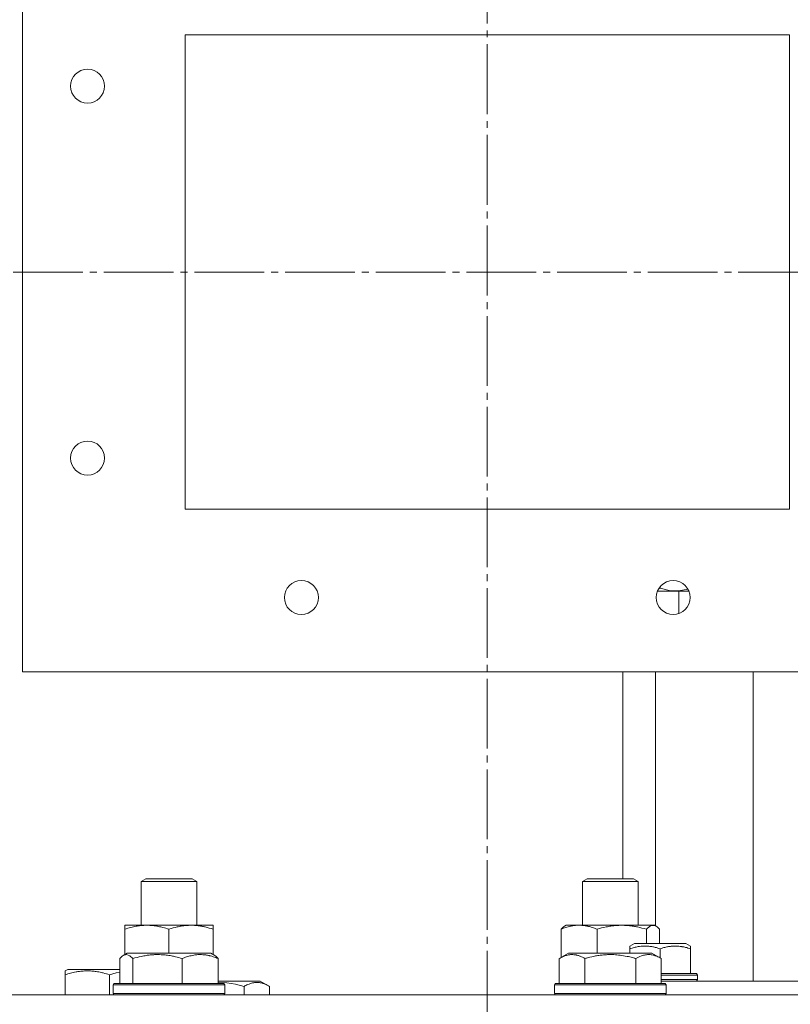
# Model space of a CAD drawing. Units: millimetres. Extents: x 0 to 17342, y -6 to 11880.
# Drawn here: x 2841 to 3007, y 9554 to 9765 of the extents above; entities that cross this region are included whole.
import ezdxf

# ---------------------------------------------------------------- set-up
doc = ezdxf.new("R2010")
doc.units = ezdxf.units.MM
doc.linetypes.add('K5LT_AXLED', pattern=[19.5, 15, -1.5, 1.5, -1.5])
doc.linetypes.add('K5LT_THIN', pattern=[0])
for name, color, linetype, true_color in [('OSI', 2, 'Continuous', 0xffff00), ('R', 1, 'Continuous', 0xff0000), ('WELDING', 7, 'Continuous', 0xffffff)]:
    doc.layers.add(name, color=color, linetype=linetype, true_color=true_color)

msp = doc.modelspace()

# ---------------------------------------------------------------- linework, layer by layer
at = {"layer": 'OSI', "color": 30, "linetype": 'K5LT_AXLED', "lineweight": 18, "true_color": 0xff8000}
for p, q in [((2941.39, 9877.07), (2941.39, 9545.07)), ((2761.39, 9711.07), (3121.39, 9711.07))]:
    msp.add_line(p, q, dxfattribs=at)
at = {"layer": 'R', "color": 7, "linetype": 'K5LT_THIN', "lineweight": 18}
for p, q in [((2841.39, 9797.07), (2841.39, 9625.07)), ((2876.39, 9762.07), (2876.39, 9660.07)), ((3006.39, 9762.07), (2876.39, 9762.07)), ((3006.39, 9660.07), (3006.39, 9762.07)), ((2876.39, 9660.07), (3006.39, 9660.07)), ((2978.58, 9643.4), (2978.58, 9643.05)), ((2984.76, 9642.47), (2978.02, 9642.47)), ((2982.58, 9642.47), (2982.58, 9637.62)), ((2841.39, 9625.07), (3041.39, 9625.07)), ((2970.58, 9580.57), (2970.58, 9625.07)), ((2977.58, 9625.07), (2977.58, 9570.44)), ((2998.58, 9558.57), (2998.58, 9625.07)), ((2866.9, 9579.99), (2867.9, 9580.57)), ((2866.9, 9570.57), (2866.9, 9579.99)), ((2866.9, 9579.99), (2869.9, 9579.99)), ((2867.9, 9580.57), (2870.4, 9580.57)), ((2869.9, 9579.99), (2878.9, 9579.99)), ((2870.4, 9580.57), (2877.9, 9580.57)), ((2878.9, 9579.99), (2877.9, 9580.57)), ((2878.9, 9570.57), (2878.9, 9579.99)), ((2961.85, 9579.99), (2962.85, 9580.57)), ((2961.85, 9570.57), (2961.85, 9579.99)), ((2961.85, 9579.99), (2963.61, 9579.99)), ((2962.85, 9580.57), (2964.32, 9580.57)), ((2963.61, 9579.99), (2973.85, 9579.99)), ((2964.32, 9580.57), (2972.85, 9580.57)), ((2973.85, 9579.99), (2972.85, 9580.57)), ((2973.85, 9570.57), (2973.85, 9579.99)), ((2863.4, 9569.72), (2863.4, 9570.57)), ((2863.4, 9570.57), (2868.15, 9570.57)), ((2863.4, 9564.26), (2863.4, 9569.72)), ((2868.15, 9570.57), (2882.4, 9570.57)), ((2872.9, 9564.57), (2872.9, 9569.72)), ((2882.4, 9570.57), (2882.4, 9569.72)), ((2882.4, 9564.26), (2882.4, 9569.72)), ((2957.26, 9563.63), (2957.26, 9569.72)), ((2958.02, 9570.37), (2958.35, 9570.57)), ((2958.35, 9570.57), (2961.13, 9570.57)), ((2961.13, 9570.57), (2977.35, 9570.57)), ((2965.01, 9564.57), (2965.01, 9569.72)), ((2975.61, 9566.67), (2975.61, 9569.72)), ((2977.69, 9570.37), (2977.35, 9570.57)), ((2978.45, 9566.67), (2978.45, 9569.72)), ((2972.08, 9566.09), (2973.07, 9566.67)), ((2972.08, 9565.51), (2972.08, 9566.09)), ((2972.08, 9565.51), (2972.08, 9564.57)), ((2984.09, 9566.67), (2973.07, 9566.67)), ((2978.58, 9565.51), (2978.58, 9563.55)), ((2985.08, 9566.09), (2984.09, 9566.67)), ((2985.08, 9566.09), (2985.08, 9565.51)), ((2985.08, 9565.51), (2985.08, 9560.17)), ((2862.3, 9563.41), (2862.3, 9558.07)), ((2863.06, 9564.07), (2863.93, 9564.57)), ((2881.87, 9564.57), (2863.93, 9564.57)), ((2865.14, 9563.41), (2865.14, 9558.07)), ((2875.74, 9563.41), (2875.74, 9558.07)), ((2882.73, 9564.07), (2881.87, 9564.57)), ((2883.49, 9563.41), (2883.49, 9558.07)), ((2956.88, 9563.41), (2958.88, 9564.57)), ((2956.88, 9563.41), (2956.88, 9558.07)), ((2976.82, 9564.57), (2958.88, 9564.57)), ((2962.37, 9563.41), (2962.37, 9558.07)), ((2973.34, 9563.41), (2973.34, 9558.07)), ((2978.82, 9563.41), (2976.82, 9564.57)), ((2978.82, 9563.41), (2978.82, 9558.07)), ((2850.58, 9560.76), (2851.11, 9561.07)), ((2850.58, 9559.91), (2850.58, 9560.76)), ((2862.3, 9561.07), (2851.11, 9561.07)), ((2850.58, 9559.91), (2850.58, 9555.57)), ((2860.08, 9559.91), (2860.08, 9555.57)), ((2892.55, 9558.57), (2883.49, 9558.57)), ((2894.55, 9557.41), (2892.55, 9558.57)), ((2986.41, 9560.17), (2978.82, 9560.17)), ((2986.58, 9559.87), (2978.82, 9559.87)), ((2986.58, 9558.87), (2978.82, 9558.87)), ((2978.82, 9558.57), (3063.16, 9558.57)), ((2986.58, 9559.87), (2986.41, 9560.17)), ((2986.58, 9558.87), (2986.41, 9558.57)), ((2986.58, 9559.87), (2986.58, 9558.87)), ((2860.9, 9557.77), (2861.07, 9558.07)), ((2860.9, 9557.77), (2861.07, 9558.07)), ((2860.9, 9557.77), (2860.9, 9555.87)), ((2884.9, 9557.77), (2860.9, 9557.77)), ((2884.73, 9558.07), (2861.07, 9558.07)), ((2884.9, 9557.77), (2884.73, 9558.07)), ((2884.9, 9557.77), (2884.73, 9558.07)), ((2884.9, 9557.77), (2884.9, 9555.87)), ((2884.9, 9555.87), (2884.9, 9557.77)), ((2889.06, 9557.41), (2889.06, 9555.57)), ((2894.55, 9557.41), (2894.55, 9555.57)), ((2955.85, 9557.77), (2956.02, 9558.07)), ((2955.85, 9557.77), (2956.02, 9558.07)), ((2955.85, 9557.77), (2955.85, 9555.87)), ((2979.85, 9557.77), (2955.85, 9557.77)), ((2979.68, 9558.07), (2956.02, 9558.07)), ((2979.85, 9557.77), (2979.68, 9558.07)), ((2979.85, 9557.77), (2979.85, 9555.87)), ((2688.58, 9555.57), (3568.58, 9555.57)), ((2884.9, 9555.87), (2860.9, 9555.87)), ((2860.9, 9555.87), (2861.07, 9555.57)), ((2884.9, 9555.87), (2884.73, 9555.57)), ((2884.9, 9555.87), (2884.73, 9555.57)), ((2979.85, 9555.87), (2955.85, 9555.87)), ((2955.85, 9555.87), (2956.02, 9555.57)), ((2979.85, 9555.87), (2979.68, 9555.57))]:
    msp.add_line(p, q, dxfattribs=at)
for centre in [(2855.39, 9751.07), (2855.39, 9671.07), (2901.39, 9641.07), (2981.39, 9641.07)]:
    msp.add_circle(centre, 3.65, dxfattribs=at)
at = {"layer": 'WELDING', "color": 7, "linetype": 'K5LT_THIN', "lineweight": 18}
for p, q in [((2978.26, 9642.95), (2978.37, 9642.98)), ((2978.37, 9642.98), (2978.47, 9643.01)), ((2978.47, 9643.01), (2978.58, 9643.05)), ((2978.58, 9643.05), (2980.55, 9642.56)), ((2980.55, 9642.56), (2982.56, 9642.5)), ((2982.56, 9642.5), (2984.55, 9642.88)), ((2957.26, 9569.72), (2957.51, 9569.98)), ((2957.51, 9569.98), (2957.76, 9570.2)), ((2957.76, 9570.2), (2958.02, 9570.37)), ((2975.82, 9569.94), (2975.61, 9569.72)), ((2976.51, 9570.45), (2975.82, 9569.94)), ((2977.21, 9570.55), (2976.51, 9570.45)), ((2977.69, 9570.37), (2977.21, 9570.55)), ((2977.94, 9570.2), (2977.69, 9570.37)), ((2978.2, 9569.98), (2977.94, 9570.2)), ((2978.45, 9569.72), (2978.2, 9569.98)), ((2862.55, 9563.67), (2862.3, 9563.41)), ((2862.81, 9563.89), (2862.55, 9563.67)), ((2863.06, 9564.07), (2862.81, 9563.89)), ((2863.76, 9564.26), (2863.06, 9564.07)), ((2864.46, 9564.02), (2863.76, 9564.26)), ((2865.14, 9563.41), (2864.46, 9564.02)), ((2882.73, 9564.07), (2882.99, 9563.89)), ((2882.99, 9563.89), (2883.24, 9563.67)), ((2883.24, 9563.67), (2883.49, 9563.41)), ((2862.3, 9560.51), (2861.55, 9560.34)), ((2860.81, 9560.14), (2860.08, 9559.91)), ((2861.55, 9560.34), (2860.81, 9560.14)), ((2885.38, 9558.17), (2883.49, 9558.26)), ((2887.24, 9557.87), (2885.38, 9558.17)), ((2889.06, 9557.41), (2887.24, 9557.87))]:
    msp.add_line(p, q, dxfattribs=at)
for points, knots in [([(2868.15, 9570.57), (2867.84, 9570.57), (2867.22, 9570.54), (2866.46, 9570.46), (2865.6, 9570.32), (2864.63, 9570.1), (2863.81, 9569.86), (2863.4, 9569.72)], [0, 0, 0, 0, 1.523216, 3.057663, 3.814901, 5.878539, 8, 8, 8, 8]), ([(2872.9, 9569.72), (2872.47, 9569.86), (2871.73, 9570.08), (2870.72, 9570.31), (2869.9, 9570.45), (2869.16, 9570.53), (2868.58, 9570.56), (2868.24, 9570.57), (2868.15, 9570.57)], [0, 0, 0, 0, 2.494996, 4.309231, 5.73815, 7.133977, 8.472011, 9, 9, 9, 9]), ([(2882.4, 9569.72), (2881.84, 9569.9), (2881.02, 9570.14), (2880.03, 9570.35), (2879.43, 9570.44), (2878.91, 9570.51), (2878.32, 9570.55), (2877.7, 9570.57), (2877.09, 9570.56), (2876.64, 9570.53), (2876.13, 9570.48), (2875.5, 9570.39), (2874.36, 9570.17), (2873.48, 9569.91), (2872.9, 9569.72)], [0, 0, 0, 0, 2.72415, 3.912285, 4.716446, 5.530362, 6.353984, 7.500189, 8.40607, 9.211142, 9.605533, 10.761675, 12.184093, 15, 15, 15, 15]), ([(2961.13, 9570.57), (2960.88, 9570.57), (2960.38, 9570.54), (2959.76, 9570.46), (2959.05, 9570.32), (2958.26, 9570.1), (2957.59, 9569.86), (2957.26, 9569.72)], [0, 0, 0, 0, 1.523216, 3.057663, 3.814901, 5.878539, 8, 8, 8, 8]), ([(2965.01, 9569.72), (2964.66, 9569.86), (2964.05, 9570.08), (2963.19, 9570.33), (2962.44, 9570.47), (2961.76, 9570.55), (2961.33, 9570.57), (2961.13, 9570.57)], [0, 0, 0, 0, 2.217775, 3.830428, 5.353122, 6.821732, 8, 8, 8, 8]), ([(2975.61, 9569.72), (2974.98, 9569.9), (2974.07, 9570.14), (2972.96, 9570.35), (2972.3, 9570.44), (2971.72, 9570.51), (2971.06, 9570.55), (2970.37, 9570.57), (2969.68, 9570.56), (2969.18, 9570.53), (2968.62, 9570.48), (2967.91, 9570.39), (2966.64, 9570.17), (2965.66, 9569.91), (2965.01, 9569.72)], [0, 0, 0, 0, 2.72415, 3.912285, 4.716446, 5.530362, 6.353984, 7.500189, 8.40607, 9.211142, 9.605533, 10.761675, 12.184093, 15, 15, 15, 15]), ([(2978.58, 9565.51), (2978.23, 9565.63), (2977.65, 9565.8), (2976.9, 9565.96), (2976.35, 9566.04), (2975.85, 9566.08), (2975.35, 9566.1), (2974.88, 9566.09), (2974.39, 9566.05), (2973.76, 9565.96), (2972.97, 9565.79), (2972.37, 9565.61), (2972.08, 9565.51)], [0, 0, 0, 0, 2.14554, 3.559473, 4.490854, 5.432948, 6.499911, 7.462033, 8.215051, 9.372802, 11.183253, 13, 13, 13, 13]), ([(2985.08, 9565.51), (2984.73, 9565.63), (2984.15, 9565.8), (2983.49, 9565.94), (2983.01, 9566.01), (2982.62, 9566.06), (2982.15, 9566.09), (2981.73, 9566.1), (2981.34, 9566.08), (2980.96, 9566.05), (2980.57, 9566), (2980.04, 9565.92), (2979.37, 9565.76), (2978.84, 9565.6), (2978.58, 9565.51)], [0, 0, 0, 0, 2.475624, 4.107085, 4.556069, 5.750194, 6.800172, 7.761518, 8.610038, 9.478904, 10.364931, 11.26954, 13.113585, 15, 15, 15, 15]), ([(2875.74, 9563.41), (2875.25, 9563.56), (2874.62, 9563.73), (2873.85, 9563.9), (2873.38, 9563.99), (2872.87, 9564.08), (2872.35, 9564.15), (2871.79, 9564.21), (2871.17, 9564.25), (2870.48, 9564.27), (2869.9, 9564.26), (2869.38, 9564.23), (2868.79, 9564.18), (2867.94, 9564.07), (2866.69, 9563.84), (2865.73, 9563.59), (2865.14, 9563.41)], [0, 0, 0, 0, 2.392038, 3.094773, 3.749673, 4.638938, 5.533553, 6.273967, 7.269403, 8.499731, 9.554906, 10.026159, 10.962726, 12.336972, 14.092661, 17, 17, 17, 17]), ([(2883.49, 9563.41), (2883.14, 9563.56), (2882.68, 9563.73), (2882.05, 9563.91), (2881.71, 9564), (2881.34, 9564.09), (2881, 9564.15), (2880.6, 9564.21), (2880.14, 9564.25), (2879.64, 9564.27), (2879.14, 9564.25), (2878.69, 9564.21), (2878.2, 9564.15), (2877.52, 9564.01), (2876.67, 9563.77), (2876.04, 9563.54), (2875.74, 9563.41)], [0, 0, 0, 0, 2.392038, 3.094773, 4.121148, 4.638938, 5.533553, 6.324803, 7.269403, 8.499731, 9.554906, 10.496402, 11.42575, 12.783569, 14.941449, 17, 17, 17, 17]), ([(2962.37, 9563.41), (2962.04, 9563.6), (2961.64, 9563.8), (2961.15, 9563.99), (2960.88, 9564.08), (2960.61, 9564.15), (2960.32, 9564.21), (2960, 9564.25), (2959.64, 9564.27), (2959.29, 9564.25), (2958.97, 9564.21), (2958.62, 9564.15), (2958.19, 9564.03), (2957.59, 9563.79), (2957.14, 9563.56), (2956.88, 9563.41)], [0, 0, 0, 0, 2.912728, 3.529104, 4.366059, 5.20805, 5.90491, 6.841792, 7.999747, 8.992853, 9.878966, 10.753647, 12.031595, 13.665019, 16, 16, 16, 16]), ([(2973.34, 9563.41), (2973.1, 9563.48), (2972.48, 9563.65), (2971.35, 9563.92), (2970.23, 9564.1), (2969.28, 9564.21), (2968.64, 9564.25), (2968.14, 9564.26), (2967.78, 9564.26), (2967.44, 9564.26), (2967.04, 9564.24), (2966.59, 9564.22), (2966.13, 9564.17), (2965.48, 9564.1), (2964.46, 9563.94), (2963.36, 9563.69), (2962.61, 9563.48), (2962.37, 9563.41)], [0, 0, 0, 0, 2.896048, 7.635036, 13.675312, 16.352744, 19.030177, 21.193346, 22.27493, 23.356515, 25.164905, 26.973294, 28.781684, 30.590074, 34.691771, 40.985529, 43.953237, 43.953237, 43.953237, 43.953237]), ([(2978.82, 9563.41), (2978.5, 9563.6), (2978.06, 9563.82), (2977.56, 9564), (2977.3, 9564.09), (2977, 9564.16), (2976.62, 9564.23), (2976.23, 9564.27), (2975.83, 9564.26), (2975.43, 9564.22), (2974.98, 9564.12), (2974.28, 9563.91), (2973.73, 9563.64), (2973.34, 9563.41)], [0, 0, 0, 0, 2.548637, 3.393886, 3.820302, 4.557043, 5.628317, 6.750839, 7.483164, 8.644096, 9.785804, 10.891414, 14, 14, 14, 14]), ([(2860.08, 9559.91), (2859.64, 9560.06), (2859.08, 9560.23), (2858.31, 9560.41), (2857.9, 9560.5), (2857.44, 9560.59), (2857.03, 9560.65), (2856.53, 9560.71), (2855.97, 9560.75), (2855.36, 9560.77), (2854.75, 9560.75), (2854.2, 9560.71), (2853.59, 9560.65), (2852.76, 9560.51), (2851.72, 9560.27), (2850.95, 9560.04), (2850.58, 9559.91)], [0, 0, 0, 0, 2.392038, 3.094773, 4.121148, 4.638938, 5.533553, 6.324803, 7.269403, 8.499731, 9.554906, 10.496402, 11.42575, 12.783569, 14.941449, 17, 17, 17, 17]), ([(2894.55, 9557.41), (2894.22, 9557.6), (2893.83, 9557.8), (2893.33, 9557.99), (2893.07, 9558.08), (2892.79, 9558.15), (2892.51, 9558.21), (2892.18, 9558.25), (2891.82, 9558.27), (2891.47, 9558.25), (2891.15, 9558.21), (2890.8, 9558.15), (2890.37, 9558.03), (2889.77, 9557.79), (2889.32, 9557.56), (2889.06, 9557.41)], [0, 0, 0, 0, 2.912728, 3.529104, 4.366059, 5.20805, 5.90491, 6.841792, 7.999747, 8.992853, 9.878966, 10.753647, 12.031595, 13.665019, 16, 16, 16, 16])]:
    msp.add_open_spline(points, degree=3, knots=knots, dxfattribs=at)

doc.saveas('drawing.dxf')
